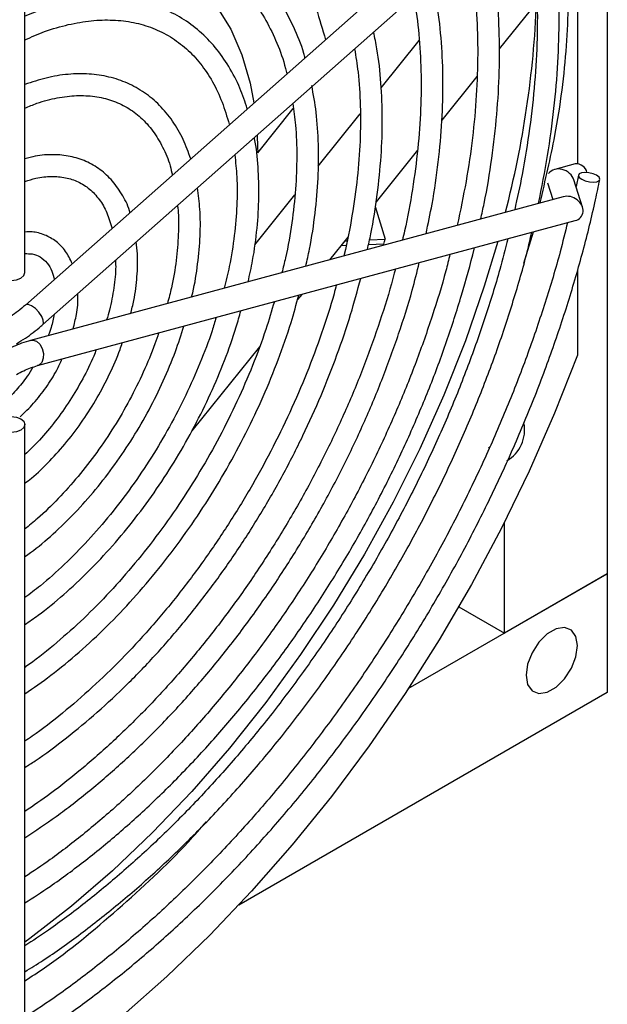
# Model space of a CAD drawing. Units: inches. Extents: x 0 to 118, y 0 to 62.
# Drawn here: x 7 to 9, y 48 to 52 of the extents above; entities that cross this region are included whole.
import ezdxf

# ---------------------------------------------------------------- set-up
doc = ezdxf.new("R2010")
doc.units = ezdxf.units.IN
doc.header["$MEASUREMENT"] = 0

msp = doc.modelspace()

# ---------------------------------------------------------------- linework, layer by layer
at = {"color": 7, "linetype": 'Continuous', "lineweight": 25}
for p, q in [((9.2215, 56.8418), (9.2215, 49.6971)), ((7.2191, 50.7342), (7.2191, 52.7734)), ((9.0494, 52.2402), (7.2206, 50.6222)), ((7.2802, 50.5548), (9.1322, 52.1933)), ((9.1192, 52.1818), (9.1192, 51.1086)), ((8.9799, 51.6656), (8.8498, 51.5039)), ((8.4438, 51.37), (8.5747, 51.5328)), ((8.7734, 51.4087), (8.6529, 51.2589)), ((8.0196, 51.1465), (8.142, 51.2988)), ((8.2273, 51.1007), (8.372, 51.2807)), ((8.5692, 51.1548), (8.4264, 50.9771)), ((9.1112, 51.1079), (9.041, 51.0889)), ((9.1225, 51.0694), (9.114, 51.0303)), ((9.0158, 51.043), (9.0338, 50.9852)), ((9.1364, 50.9588), (9.107, 51.0527)), ((8.0094, 50.8295), (8.1472, 51.001)), ((9.0704, 50.995), (7.2387, 50.5008)), ((8.4239, 50.9616), (8.4581, 50.8488)), ((7.2621, 50.4139), (9.1112, 50.9128)), ((8.3289, 50.8559), (8.2664, 50.7781)), ((8.3188, 50.8433), (8.3265, 50.8436)), ((8.4528, 50.8321), (8.4004, 50.83)), ((8.4041, 50.8467), (8.4581, 50.8488)), ((8.3231, 50.8267), (8.3049, 50.826)), ((9.1192, 50.7439), (9.1192, 50.4502)), ((8.1707, 50.6591), (8.1566, 50.6415)), ((8.0253, 50.4781), (7.7935, 50.1899)), ((7.2191, 48.1725), (7.2191, 50.2116)), ((8.8136, 50.1312), (8.8189, 50.1353)), ((8.868, 49.493), (8.868, 49.875)), ((8.5374, 49.3021), (9.2215, 49.6971)), ((9.2215, 49.6971), (8.868, 49.493)), ((9.2215, 49.6971), (9.2215, 49.2888)), ((8.7107, 49.5838), (8.868, 49.493)), ((9.2215, 49.2888), (7.9541, 48.5571))]:
    msp.add_line(p, q, dxfattribs=at)
at = {"color": 8, "linetype": 'Continuous', "lineweight": 25}
msp.add_line((8.9351, 50.7667), (8.968, 50.8742), dxfattribs=at)
at = {"color": 7, "linetype": 'Continuous', "lineweight": 25, "flags": 128}
for points in [[(7.5185, 51.8522), (7.6046, 51.8375), (7.6845, 51.8095), (7.7574, 51.7684), (7.8226, 51.7146), (7.8793, 51.6487), (7.9271, 51.5715), (7.9653, 51.4837), (7.9936, 51.3862), (8.0066, 51.3176)], [(8.0178, 51.2074), (8.0193, 51.1665), (8.0196, 51.1465)], [(9.1849, 51.0689), (9.1728, 51.0742), (9.1586, 51.0777), (9.1445, 51.0788), (9.1327, 51.0773), (9.1249, 51.0735), (9.1224, 51.0679), (9.1254, 51.0614), (9.1336, 51.0551), (9.1457, 51.0497), (9.1599, 51.0463), (9.1739, 51.0452), (9.1858, 51.0467), (9.1935, 51.0505), (9.1961, 51.056), (9.1931, 51.0625), (9.1849, 51.0689)], [(7.138, 50.7148), (7.1534, 50.7089), (7.1716, 50.7068), (7.1897, 50.7089), (7.2051, 50.7148), (7.2154, 50.7237), (7.2191, 50.7342)], [(9.1192, 50.4502), (9.0404, 50.25), (8.9531, 50.0511), (8.8576, 49.8544), (8.7543, 49.6606), (8.6437, 49.4706), (8.5263, 49.2852), (8.4025, 49.1052), (8.2728, 48.9313), (8.1379, 48.7643), (7.9982, 48.6049), (7.8544, 48.4537), (7.7071, 48.3114), (7.5569, 48.1786), (7.4044, 48.0558), (7.2502, 47.9435), (7.2099, 47.9161)], [(7.2051, 50.231), (7.2154, 50.2221), (7.2191, 50.2116), (7.2154, 50.2011), (7.2051, 50.1922), (7.1897, 50.1863), (7.1716, 50.1842), (7.1534, 50.1863), (7.138, 50.1922), (7.1277, 50.2011), (7.1241, 50.2116), (7.1277, 50.2221), (7.138, 50.231), (7.1534, 50.2369), (7.1716, 50.239), (7.1897, 50.2369), (7.2051, 50.231)], [(8.9422, 49.348), (8.9476, 49.3162), (8.9629, 49.2944), (8.9864, 49.2852), (9.0153, 49.2897), (9.046, 49.3074), (9.0748, 49.3362), (9.0983, 49.3726), (9.1137, 49.4121), (9.119, 49.4501), (9.1137, 49.4819), (9.0983, 49.5038), (9.0748, 49.513), (9.046, 49.5085), (9.0153, 49.4907), (8.9864, 49.462), (8.9629, 49.4256), (8.9476, 49.386), (8.9422, 49.348)]]:
    msp.add_lwpolyline(points, dxfattribs=at)
at = {"color": 8, "linetype": 'Continuous', "lineweight": 25, "flags": 128}
for points in [[(8.8448, 50.8409), (8.7984, 50.6869), (8.7336, 50.4995), (8.6595, 50.3127), (8.5767, 50.1273), (8.4856, 49.9443), (8.3866, 49.7646), (8.2802, 49.5893), (8.167, 49.4191), (8.0475, 49.255), (7.9225, 49.0978), (7.7925, 48.9483), (7.6582, 48.8074), (7.5203, 48.6756), (7.3795, 48.5538), (7.2365, 48.4425), (7.2191, 48.4297)], [(7.2802, 50.5548), (7.2829, 50.5597), (7.2822, 50.5701), (7.2767, 50.5833), (7.2671, 50.5973), (7.255, 50.6099), (7.2422, 50.6193), (7.2307, 50.624), (7.2221, 50.6233), (7.2206, 50.6222)], [(7.2387, 50.5008), (7.2458, 50.5015), (7.2586, 50.4976)], [(7.2586, 50.4976), (7.2702, 50.4875), (7.2787, 50.4728), (7.2829, 50.4558), (7.2822, 50.439), (7.2767, 50.425), (7.2671, 50.4159), (7.2622, 50.4139)]]:
    msp.add_lwpolyline(points, dxfattribs=at)
at = {"color": 8, "linetype": 'Continuous', "lineweight": 25}
msp.add_arc((5.5383, 51.8038), 3.443, 345.4945, 357.671, dxfattribs=at)
at = {"color": 7, "linetype": 'Continuous', "lineweight": 25}
for centre, radius, start, end in [((9.1144, 51.0696), 0.0384, 13.3611, 94.8128), ((4.4181, 52.1421), 4.242, 342.0125, 342.2495), ((8.8149, 50.1925), 0.1224, 299.81, 11.2743)]:
    msp.add_arc(centre, radius, start, end, dxfattribs=at)
for centre, start_param, end_param in [((9.0614, 51.0478), 0.705238, 3.055584), ((9.0908, 50.9539), 5.577947, 8.71954)]:
    msp.add_ellipse(centre, major_axis=(0.0434, -0.0238), ratio=0.818089, start_param=start_param, end_param=end_param, dxfattribs=at)
for points, knots in [([(3.5654, 51.4101), (3.5993, 51.4994), (3.6677, 51.6795), (3.7909, 51.9487), (3.93, 52.2172), (4.0855, 52.4819), (4.2557, 52.7395), (4.4386, 52.9859), (4.6319, 53.2183), (4.8334, 53.434), (5.04, 53.6302), (5.2491, 53.8052), (5.4583, 53.958), (5.6672, 54.0891), (5.8761, 54.1992), (6.0853, 54.2879), (6.2945, 54.3544), (6.501, 54.3967), (6.7025, 54.4137), (6.8959, 54.4045), (7.0787, 54.3691), (7.249, 54.3082), (7.4045, 54.223), (7.5435, 54.115), (7.6667, 53.9881), (7.7351, 53.887), (7.7691, 53.8368)], [0, 0, 0, 0, 0.040315, 0.081215, 0.122662, 0.164896, 0.207357, 0.25, 0.29264, 0.335101, 0.377338, 0.418783, 0.459683, 0.5, 0.540314, 0.581215, 0.622662, 0.664896, 0.707357, 0.75, 0.79264, 0.835101, 0.877338, 0.918783, 0.959684, 1, 1, 1, 1]), ([(5.0962, 49.9482), (5.1025, 49.9783), (5.1209, 50.0655), (5.1578, 50.2116), (5.2093, 50.3862), (5.269, 50.5614), (5.3364, 50.7364), (5.4113, 50.9105), (5.4934, 51.0828), (5.5822, 51.2528), (5.6775, 51.4196), (5.7789, 51.5825), (5.8858, 51.741), (5.9979, 51.8942), (6.1147, 52.0416), (6.2357, 52.1826), (6.3603, 52.3165), (6.4881, 52.4427), (6.6184, 52.5608), (6.7508, 52.6703), (6.8846, 52.7707), (7.0193, 52.8616), (7.1543, 52.9426), (7.2891, 53.0134), (7.423, 53.0738), (7.5554, 53.1234), (7.6859, 53.1621), (7.8139, 53.1898), (7.9389, 53.2064), (8.0603, 53.2119), (8.1777, 53.2061), (8.2907, 53.1892), (8.3989, 53.1611), (8.5018, 53.122), (8.599, 53.0719), (8.6901, 53.011), (8.7747, 52.9395), (8.8522, 52.8579), (8.9225, 52.7663), (8.9852, 52.6654), (9.0399, 52.5554), (9.0867, 52.4384), (9.111, 52.3543), (9.123, 52.3128)], [0, 0, 0, 0, 0.0129417, 0.0375688, 0.062203, 0.0868414, 0.1114834, 0.1361284, 0.1607757, 0.1854245, 0.2100741, 0.2347239, 0.2593728, 0.28402, 0.3086648, 0.3333065, 0.3579443, 0.3825776, 0.4072056, 0.431828, 0.4564444, 0.4810547, 0.5056594, 0.5302596, 0.5548571, 0.5794545, 0.6040556, 0.6286666, 0.6532959, 0.6779538, 0.7026523, 0.7274029, 0.7522142, 0.7770876, 0.8020143, 0.8269744, 0.8519337, 0.8768605, 0.9017354, 0.9265506, 0.9513082, 0.9760165, 1, 1, 1, 1]), ([(8.9854, 50.9721), (8.9962, 51.0271), (9.018, 51.1372), (9.0396, 51.2989), (9.0531, 51.4574), (9.0575, 51.6115), (9.0532, 51.7608), (9.0393, 51.904), (9.0236, 52.0112), (9.0096, 52.0681), (9.0062, 52.0818)], [0, 0, 0, 0, 0.136447, 0.27307, 0.40973, 0.546428, 0.683159, 0.819911, 0.956662, 1, 1, 1, 1]), ([(8.9415, 52.0246), (8.9456, 52.005), (8.9589, 51.9428), (8.9721, 51.8305), (8.9814, 51.6887), (8.9814, 51.541), (8.9731, 51.3885), (8.9557, 51.2318), (8.9328, 51.0854), (8.912, 50.9905), (8.9031, 50.9499)], [0, 0, 0, 0, 0.063713, 0.202513, 0.341265, 0.480002, 0.618742, 0.757499, 0.896284, 1, 1, 1, 1]), ([(8.1069, 51.9982), (8.1344, 51.9151), (8.185, 51.7622), (8.2314, 51.6064), (8.2526, 51.5353)], [0, 0, 0, 0, 0.543733, 1, 1, 1, 1]), ([(8.182, 51.4728), (8.1807, 51.4779), (8.171, 51.5158), (8.1444, 51.5792), (8.1021, 51.6614), (8.0509, 51.7336), (7.9923, 51.7959), (7.9267, 51.8478), (7.8547, 51.8888), (7.777, 51.9187), (7.6942, 51.9374), (7.6069, 51.9448), (7.5157, 51.9407), (7.4211, 51.9255), (7.324, 51.8978), (7.2563, 51.8742), (7.2211, 51.8569), (7.2191, 51.8559)], [0, 0, 0, 0, 0.012089, 0.088687, 0.165058, 0.241083, 0.316679, 0.391843, 0.466692, 0.541435, 0.616242, 0.691324, 0.766802, 0.842682, 0.918894, 0.995334, 1, 1, 1, 1]), ([(8.7862, 50.9184), (8.7903, 50.9362), (8.8062, 51.0064), (8.8252, 51.1269), (8.8431, 51.2789), (8.8515, 51.4268), (8.8512, 51.5703), (8.8416, 51.7082), (8.8273, 51.8206), (8.8128, 51.8841), (8.8078, 51.9063)], [0, 0, 0, 0, 0.049314, 0.194708, 0.340149, 0.485638, 0.631172, 0.776742, 0.922326, 1, 1, 1, 1]), ([(7.2191, 51.7729), (7.2248, 51.7759), (7.2622, 51.7952), (7.3301, 51.8208), (7.4218, 51.8486), (7.5105, 51.8646), (7.5958, 51.8699), (7.677, 51.8641), (7.7536, 51.8474), (7.8252, 51.8198), (7.8911, 51.7812), (7.9508, 51.7319), (8.0037, 51.6723), (8.0493, 51.6031), (8.0864, 51.5243), (8.1097, 51.462), (8.1181, 51.4239), (8.1195, 51.4175)], [0, 0, 0, 0, 0.013433, 0.087175, 0.160922, 0.234735, 0.30871, 0.38298, 0.457693, 0.53295, 0.608711, 0.684726, 0.760511, 0.835818, 0.91061, 0.984984, 1, 1, 1, 1]), ([(8.7433, 51.8492), (8.7491, 51.8178), (8.7624, 51.7454), (8.7733, 51.6239), (8.7774, 51.4872), (8.7727, 51.345), (8.7591, 51.1985), (8.7377, 51.0489), (8.7162, 50.9472), (8.7056, 50.8966)], [0, 0, 0, 0, 0.1133474, 0.2614151, 0.4094435, 0.5574655, 0.7055024, 0.85357, 1, 1, 1, 1]), ([(8.5984, 50.8677), (8.6056, 50.9017), (8.6233, 50.9851), (8.6416, 51.115), (8.6544, 51.2566), (8.658, 51.394), (8.6525, 51.5262), (8.6403, 51.6423), (8.626, 51.711), (8.6199, 51.7401)], [0, 0, 0, 0, 0.107493, 0.26303, 0.41863, 0.574291, 0.730005, 0.885752, 1, 1, 1, 1]), ([(7.9837, 51.2974), (7.9758, 51.3215), (7.9586, 51.3738), (7.9214, 51.4444), (7.8751, 51.5102), (7.8209, 51.5657), (7.7598, 51.6106), (7.6927, 51.6445), (7.6201, 51.6673), (7.5428, 51.6787), (7.4613, 51.6789), (7.3764, 51.6673), (7.2954, 51.6471), (7.2423, 51.6259), (7.2191, 51.6165)], [0, 0, 0, 0, 0.074439, 0.161525, 0.2481, 0.334018, 0.41929, 0.504137, 0.58889, 0.673858, 0.759341, 0.845443, 0.932097, 1, 1, 1, 1]), ([(8.5554, 51.683), (8.556, 51.68), (8.5649, 51.6395), (8.5743, 51.5548), (8.5825, 51.4293), (8.5811, 51.2975), (8.5715, 51.1612), (8.5525, 51.0208), (8.5341, 50.9152), (8.5195, 50.8562), (8.5169, 50.8457)], [0, 0, 0, 0, 0.0125864, 0.171485, 0.3302962, 0.4890835, 0.6478763, 0.8067019, 0.9655739, 1, 1, 1, 1]), ([(7.2191, 51.535), (7.2417, 51.5449), (7.2924, 51.5671), (7.3688, 51.5888), (7.4477, 51.6024), (7.5228, 51.6047), (7.5936, 51.5962), (7.6597, 51.5769), (7.7205, 51.5467), (7.7754, 51.5057), (7.8238, 51.4542), (7.8647, 51.3927), (7.8983, 51.3234), (7.9138, 51.2704), (7.9214, 51.2443)], [0, 0, 0, 0, 0.067522, 0.151018, 0.234607, 0.318456, 0.402806, 0.487913, 0.5739, 0.660545, 0.747099, 0.832946, 0.917964, 1, 1, 1, 1]), ([(8.3967, 50.8132), (8.4008, 50.8312), (8.4154, 50.8951), (8.4316, 51.0028), (8.4452, 51.1352), (8.4494, 51.2636), (8.4444, 51.3868), (8.4341, 51.4865), (8.422, 51.5423), (8.4179, 51.5613)], [0, 0, 0, 0, 0.0658034, 0.2349168, 0.4041141, 0.5733961, 0.7427534, 0.9121596, 1, 1, 1, 1]), ([(8.3526, 51.5036), (8.3569, 51.4774), (8.3672, 51.415), (8.3735, 51.3088), (8.3728, 51.1871), (8.3634, 51.0606), (8.3445, 50.9301), (8.3283, 50.8399), (8.3162, 50.7931), (8.3158, 50.7914)], [0, 0, 0, 0, 0.1259049, 0.2994033, 0.4728605, 0.6463222, 0.8198285, 0.9933987, 1, 1, 1, 1]), ([(7.7891, 51.1252), (7.7811, 51.1478), (7.7643, 51.195), (7.728, 51.2566), (7.6833, 51.311), (7.6311, 51.3547), (7.5726, 51.3874), (7.5087, 51.4089), (7.4401, 51.4192), (7.3676, 51.4178), (7.2936, 51.4062), (7.2434, 51.3894), (7.2191, 51.3813)], [0, 0, 0, 0, 0.09488, 0.198091, 0.300329, 0.401423, 0.501605, 0.601476, 0.70155, 0.802428, 0.904338, 1, 1, 1, 1]), ([(8.1848, 50.7561), (8.1892, 50.7757), (8.2034, 50.8375), (8.2178, 50.9389), (8.2285, 51.0594), (8.2295, 51.1754), (8.2227, 51.2825), (8.211, 51.3474), (8.2056, 51.3779)], [0, 0, 0, 0, 0.087265, 0.274027, 0.460912, 0.64792, 0.835031, 1, 1, 1, 1]), ([(7.2191, 51.3), (7.2328, 51.3058), (7.2708, 51.3219), (7.3306, 51.3366), (7.3975, 51.3447), (7.4602, 51.3417), (7.5183, 51.3281), (7.5714, 51.3038), (7.6188, 51.2687), (7.66, 51.2231), (7.6934, 51.1672), (7.7157, 51.1157), (7.7238, 51.0803), (7.7262, 51.0695)], [0, 0, 0, 0, 0.055353, 0.153091, 0.251026, 0.349531, 0.449129, 0.550272, 0.652814, 0.755357, 0.85656, 0.956308, 1, 1, 1, 1]), ([(8.1399, 51.3154), (8.1434, 51.291), (8.1518, 51.2333), (8.1549, 51.1348), (8.151, 51.0224), (8.1377, 50.9053), (8.1216, 50.8087), (8.1071, 50.7509), (8.1029, 50.734)], [0, 0, 0, 0, 0.142479, 0.336764, 0.531012, 0.725293, 0.919656, 1, 1, 1, 1]), ([(7.9866, 50.7026), (7.9921, 50.727), (8.0059, 50.7893), (8.0184, 50.887), (8.0252, 50.9949), (8.0216, 51.0973), (8.0156, 51.1654), (8.0083, 51.1972), (8.008, 51.1986)], [0, 0, 0, 0, 0.1365848, 0.3495551, 0.562722, 0.7760773, 0.9895676, 1, 1, 1, 1]), ([(7.5815, 50.9384), (7.5815, 50.9385), (7.5759, 50.9609), (7.5561, 50.9989), (7.5221, 51.0498), (7.4791, 51.0896), (7.4299, 51.1183), (7.3755, 51.1357), (7.3167, 51.1413), (7.2642, 51.138), (7.231, 51.1286), (7.2191, 51.1252)], [0, 0, 0, 0, 0.0007419, 0.1374061, 0.2724611, 0.4051113, 0.5355243, 0.6650347, 0.794864, 0.9264415, 1, 1, 1, 1]), ([(7.9406, 51.1391), (7.9434, 51.1142), (7.9495, 51.0588), (7.9489, 50.9657), (7.9402, 50.8623), (7.9257, 50.7668), (7.9106, 50.7053), (7.9045, 50.6805)], [0, 0, 0, 0, 0.181541, 0.404019, 0.626488, 0.849057, 1, 1, 1, 1]), ([(7.2191, 51.0473), (7.2318, 51.0514), (7.2636, 51.0617), (7.3107, 51.0661), (7.3595, 51.0623), (7.4034, 51.0478), (7.4424, 51.023), (7.4755, 50.9872), (7.5021, 50.942), (7.5133, 50.9043), (7.5187, 50.886)], [0, 0, 0, 0, 0.084629, 0.211057, 0.338674, 0.469016, 0.603344, 0.739771, 0.873028, 1, 1, 1, 1]), ([(5.0232, 48.6856), (5.0297, 48.6621), (5.0486, 48.5943), (5.0865, 48.4879), (5.1394, 48.3696), (5.2007, 48.2602), (5.2698, 48.16), (5.3465, 48.0696), (5.4305, 47.9894), (5.5213, 47.9195), (5.6185, 47.8604), (5.7217, 47.8121), (5.8306, 47.7749), (5.9446, 47.749), (6.0634, 47.7343), (6.1865, 47.731), (6.3134, 47.7391), (6.4436, 47.7586), (6.5766, 47.7895), (6.7117, 47.8316), (6.8485, 47.8847), (6.9863, 47.9486), (7.1245, 48.023), (7.2627, 48.1076), (7.4002, 48.2021), (7.5364, 48.306), (7.6709, 48.4189), (7.803, 48.5403), (7.9323, 48.6698), (8.0582, 48.8068), (8.1802, 48.9507), (8.2978, 49.101), (8.4106, 49.257), (8.518, 49.4181), (8.6198, 49.5837), (8.7153, 49.753), (8.8043, 49.9254), (8.8864, 50.1002), (8.9613, 50.2767), (9.0286, 50.4541), (9.088, 50.6317), (9.1394, 50.8089), (9.1741, 50.9497), (9.1911, 51.0312), (9.196, 51.0545)], [0, 0, 0, 0, 0.012934, 0.037432, 0.061914, 0.086361, 0.110763, 0.135113, 0.159407, 0.183653, 0.207864, 0.23206, 0.256258, 0.280478, 0.304739, 0.329049, 0.353411, 0.37782, 0.402269, 0.426747, 0.451245, 0.475756, 0.500272, 0.524791, 0.549307, 0.57382, 0.598328, 0.622832, 0.647332, 0.671828, 0.696319, 0.720808, 0.745295, 0.769779, 0.794263, 0.818746, 0.84323, 0.867715, 0.892201, 0.91669, 0.941182, 0.965678, 0.990178, 1, 1, 1, 1]), ([(7.7923, 50.6502), (7.7935, 50.655), (7.8035, 50.6936), (7.8141, 50.7644), (7.8228, 50.8607), (7.8226, 50.9486), (7.8154, 51.0012), (7.8121, 51.0254)], [0, 0, 0, 0, 0.036034, 0.28618, 0.536659, 0.787482, 1, 1, 1, 1]), ([(7.7438, 50.9649), (7.7444, 50.9601), (7.7483, 50.9291), (7.7475, 50.8658), (7.7403, 50.7761), (7.7274, 50.696), (7.714, 50.6458), (7.7092, 50.6278)], [0, 0, 0, 0, 0.049128, 0.316005, 0.582825, 0.849809, 1, 1, 1, 1]), ([(9.0846, 50.9057), (9.0765, 50.8725), (9.0544, 50.7815), (9.0091, 50.6314), (8.9497, 50.4563), (8.8822, 50.2812), (8.8073, 50.1072), (8.7253, 49.9348), (8.6364, 49.7649), (8.5411, 49.5981), (8.4398, 49.4351), (8.3328, 49.2767), (8.2207, 49.1234), (8.1039, 48.976), (7.983, 48.8351), (7.8583, 48.7012), (7.7306, 48.5749), (7.6002, 48.4568), (7.4679, 48.3475), (7.3401, 48.2509), (7.2562, 48.1955), (7.2173, 48.1699)], [0, 0, 0, 0, 0.031209, 0.085426, 0.139652, 0.193886, 0.248127, 0.302373, 0.356622, 0.410873, 0.465124, 0.519374, 0.573619, 0.62786, 0.682093, 0.736318, 0.790533, 0.844737, 0.898928, 0.953106, 1, 1, 1, 1]), ([(7.3817, 50.7647), (7.3747, 50.7794), (7.3606, 50.8091), (7.3277, 50.8425), (7.2881, 50.8648), (7.2511, 50.8751), (7.2273, 50.874), (7.2191, 50.8736)], [0, 0, 0, 0, 0.223592, 0.451115, 0.670204, 0.885641, 1, 1, 1, 1]), ([(7.2191, 48.328), (7.2397, 48.3408), (7.3041, 48.3806), (7.4115, 48.458), (7.5404, 48.5592), (7.6672, 48.6697), (7.7916, 48.7885), (7.9128, 48.9151), (8.0303, 49.0488), (8.1437, 49.1892), (8.2524, 49.3355), (8.3559, 49.4872), (8.4538, 49.6434), (8.5455, 49.8036), (8.6308, 49.967), (8.7093, 50.1328), (8.7804, 50.3003), (8.8441, 50.4688), (8.8995, 50.6374), (8.9389, 50.7723), (8.9568, 50.8502), (8.9619, 50.8726)], [0, 0, 0, 0, 0.026493, 0.082485, 0.138467, 0.194437, 0.250395, 0.306342, 0.362278, 0.418206, 0.474127, 0.530042, 0.585955, 0.641866, 0.697778, 0.753692, 0.80961, 0.865535, 0.921468, 0.977412, 1, 1, 1, 1]), ([(8.8792, 50.8502), (8.8704, 50.815), (8.8478, 50.7249), (8.8021, 50.5786), (8.7437, 50.4126), (8.6772, 50.2469), (8.6035, 50.0825), (8.5227, 49.92), (8.4353, 49.7603), (8.3417, 49.6041), (8.2423, 49.4522), (8.1375, 49.3052), (8.028, 49.1639), (7.9142, 49.0288), (7.7966, 48.9008), (7.6758, 48.7803), (7.5523, 48.6678), (7.4269, 48.5643), (7.3155, 48.4801), (7.246, 48.4347), (7.2191, 48.417)], [0, 0, 0, 0, 0.037272, 0.095143, 0.153025, 0.210917, 0.268817, 0.326722, 0.38463, 0.442539, 0.500448, 0.558352, 0.616251, 0.674141, 0.732022, 0.78989, 0.847743, 0.905581, 0.963403, 1, 1, 1, 1]), ([(7.5827, 50.5917), (7.5865, 50.6072), (7.5974, 50.6508), (7.6053, 50.7202), (7.6082, 50.788), (7.6034, 50.8257), (7.6018, 50.8393)], [0, 0, 0, 0, 0.176379, 0.4974203, 0.8192609, 1, 1, 1, 1]), ([(7.2191, 48.5649), (7.2479, 48.5833), (7.3181, 48.6283), (7.4286, 48.7108), (7.5497, 48.8103), (7.6686, 48.9189), (7.7846, 49.0353), (7.8972, 49.1593), (8.0058, 49.29), (8.1098, 49.4269), (8.2088, 49.5693), (8.3022, 49.7164), (8.3896, 49.8676), (8.4704, 50.0219), (8.5445, 50.1788), (8.6112, 50.3373), (8.6706, 50.4967), (8.721, 50.656), (8.7522, 50.7638), (8.764, 50.8177), (8.7644, 50.8193)], [0, 0, 0, 0, 0.041828, 0.101665, 0.161489, 0.221298, 0.281093, 0.340873, 0.400642, 0.460401, 0.520153, 0.5799, 0.639646, 0.699393, 0.759142, 0.818897, 0.87866, 0.938434, 0.998221, 1, 1, 1, 1]), ([(7.2191, 50.7992), (7.2277, 50.7992), (7.2478, 50.7992), (7.2728, 50.7886), (7.295, 50.7693), (7.3118, 50.743), (7.3174, 50.72), (7.3198, 50.71)], [0, 0, 0, 0, 0.1665937, 0.3884868, 0.6297309, 0.8378749, 1, 1, 1, 1]), ([(8.6806, 50.7966), (8.6759, 50.7777), (8.6586, 50.7072), (8.6202, 50.5836), (8.5655, 50.4269), (8.5026, 50.2705), (8.4326, 50.1154), (8.3555, 49.9623), (8.2718, 49.8121), (8.182, 49.6655), (8.0866, 49.5235), (7.986, 49.3866), (7.8808, 49.2556), (7.7716, 49.1312), (7.6589, 49.0141), (7.5433, 48.9048), (7.4255, 48.8043), (7.3172, 48.72), (7.2481, 48.6737), (7.2191, 48.6543)], [0, 0, 0, 0, 0.022752, 0.084894, 0.147051, 0.20922, 0.271398, 0.333584, 0.395773, 0.457964, 0.520152, 0.582334, 0.644508, 0.706669, 0.768817, 0.830947, 0.893059, 0.955149, 1, 1, 1, 1]), ([(7.2191, 48.789), (7.255, 48.813), (7.3299, 48.8628), (7.4422, 48.9503), (7.5555, 49.0481), (7.6662, 49.1544), (7.7736, 49.2684), (7.8773, 49.3895), (7.9766, 49.517), (8.0709, 49.6501), (8.1598, 49.788), (8.2426, 49.9301), (8.3191, 50.0755), (8.3886, 50.2233), (8.4509, 50.3728), (8.5053, 50.523), (8.5472, 50.6552), (8.5674, 50.7365), (8.5752, 50.7682)], [0, 0, 0, 0, 0.059534, 0.123852, 0.188153, 0.252435, 0.316698, 0.380945, 0.445179, 0.509403, 0.573621, 0.637836, 0.702051, 0.766271, 0.830497, 0.894734, 0.958986, 1, 1, 1, 1]), ([(7.5305, 50.7763), (7.5308, 50.7692), (7.5321, 50.7397), (7.5253, 50.682), (7.5148, 50.6201), (7.5034, 50.5825), (7.4999, 50.5713)], [0, 0, 0, 0, 0.11402, 0.478799, 0.843943, 1, 1, 1, 1]), ([(8.4926, 50.7459), (8.4915, 50.7412), (8.4787, 50.688), (8.4464, 50.5849), (8.3955, 50.4376), (8.3361, 50.2905), (8.2696, 50.1448), (8.1961, 50.0012), (8.1161, 49.8607), (8.0301, 49.724), (7.9386, 49.592), (7.8422, 49.4655), (7.7415, 49.3452), (7.6369, 49.2318), (7.5293, 49.126), (7.4192, 49.0287), (7.3156, 48.9457), (7.2485, 48.8996), (7.2191, 48.8795)], [0, 0, 0, 0, 0.006546, 0.07374, 0.1409528, 0.2081815, 0.2754224, 0.3426719, 0.4099259, 0.4771806, 0.5444307, 0.6116719, 0.6789003, 0.7461116, 0.8133022, 0.8804687, 0.9476083, 1, 1, 1, 1]), ([(7.2191, 49.0312), (7.2307, 49.0385), (7.2787, 49.0687), (7.362, 49.1317), (7.4681, 49.2195), (7.5717, 49.3165), (7.6723, 49.4213), (7.7691, 49.5332), (7.8616, 49.6515), (7.949, 49.7755), (8.031, 49.9042), (8.1069, 50.037), (8.1762, 50.1729), (8.2386, 50.3109), (8.2933, 50.4503), (8.3392, 50.5851), (8.3627, 50.6726), (8.3737, 50.7138)], [0, 0, 0, 0, 0.022704, 0.093157, 0.163589, 0.233994, 0.304375, 0.374734, 0.445074, 0.515401, 0.585719, 0.656034, 0.726351, 0.796675, 0.86701, 0.937362, 1, 1, 1, 1]), ([(8.2898, 50.6912), (8.2873, 50.6813), (8.2733, 50.6262), (8.2399, 50.5249), (8.1894, 50.3884), (8.1308, 50.2526), (8.0652, 50.1186), (7.993, 49.9873), (7.9146, 49.8596), (7.8306, 49.7364), (7.7417, 49.6186), (7.6483, 49.5069), (7.5512, 49.4023), (7.4511, 49.3052), (7.3487, 49.2171), (7.271, 49.1558), (7.2276, 49.1271), (7.2191, 49.1215)], [0, 0, 0, 0, 0.0163945, 0.0906472, 0.1649244, 0.2392214, 0.3135328, 0.3878527, 0.4621754, 0.5364935, 0.6108002, 0.6850894, 0.759355, 0.8335915, 0.9077936, 0.9819577, 1, 1, 1, 1]), ([(7.385, 50.5403), (7.389, 50.5568), (7.3982, 50.595), (7.4028, 50.6359), (7.4009, 50.6582), (7.4007, 50.6614)], [0, 0, 0, 0, 0.3979382, 0.9153407, 1, 1, 1, 1]), ([(7.2191, 49.2843), (7.2488, 49.305), (7.3116, 49.3485), (7.4056, 49.4265), (7.5005, 49.5147), (7.5922, 49.611), (7.68, 49.7144), (7.7634, 49.824), (7.8416, 49.9389), (7.914, 50.0584), (7.9801, 50.1814), (8.0394, 50.307), (8.091, 50.4341), (8.1322, 50.5511), (8.1522, 50.6249), (8.1608, 50.6564)], [0, 0, 0, 0, 0.07145, 0.150629, 0.229772, 0.308879, 0.387954, 0.467003, 0.546034, 0.625056, 0.704078, 0.783106, 0.862149, 0.941214, 1, 1, 1, 1]), ([(8.0767, 50.6337), (8.0673, 50.6019), (8.0458, 50.5288), (8.0027, 50.4138), (7.9495, 50.2903), (7.889, 50.1686), (7.822, 50.0497), (7.749, 49.9347), (7.6706, 49.8245), (7.5875, 49.72), (7.5005, 49.6222), (7.4102, 49.5316), (7.3173, 49.4503), (7.2533, 49.3983), (7.2203, 49.3762), (7.2191, 49.3754)], [0, 0, 0, 0, 0.065259, 0.149934, 0.234639, 0.319366, 0.404104, 0.488845, 0.573575, 0.658284, 0.742961, 0.827597, 0.912184, 0.996713, 1, 1, 1, 1]), ([(7.2206, 50.6222), (7.2122, 50.615), (7.1873, 50.5936), (7.162, 50.5778), (7.1452, 50.5672)], [0, 0, 0, 0, 0.3341687, 1, 1, 1, 1]), ([(7.2191, 49.523), (7.2343, 49.5333), (7.2794, 49.5639), (7.3528, 49.625), (7.4385, 49.7048), (7.5209, 49.7929), (7.5992, 49.8877), (7.6728, 49.9886), (7.741, 50.0945), (7.8031, 50.2043), (7.8586, 50.3171), (7.9064, 50.4317), (7.941, 50.5274), (7.9564, 50.5841), (7.9614, 50.6026)], [0, 0, 0, 0, 0.046365, 0.137485, 0.228552, 0.319563, 0.410527, 0.501454, 0.592359, 0.683256, 0.774161, 0.865083, 0.95604, 1, 1, 1, 1]), ([(7.3196, 50.5907), (7.3168, 50.5755), (7.3123, 50.5514), (7.3028, 50.5264), (7.2993, 50.5171)], [0, 0, 0, 0, 0.628837, 1, 1, 1, 1]), ([(7.8764, 50.5797), (7.872, 50.5645), (7.8566, 50.5122), (7.822, 50.4224), (7.7733, 50.3118), (7.7171, 50.2031), (7.6548, 50.0976), (7.5867, 49.9964), (7.5136, 49.9006), (7.4364, 49.811), (7.3557, 49.7292), (7.2829, 49.6633), (7.2368, 49.6287), (7.2191, 49.6154)], [0, 0, 0, 0, 0.040875, 0.14047, 0.240114, 0.33979, 0.43948, 0.539167, 0.638826, 0.73844, 0.837991, 0.937462, 1, 1, 1, 1]), ([(7.1902, 50.4893), (7.2004, 50.4955), (7.2289, 50.5128), (7.2588, 50.536), (7.2782, 50.553), (7.2802, 50.5548)], [0, 0, 0, 0, 0.33417, 0.930523, 1, 1, 1, 1]), ([(7.2191, 49.7569), (7.2256, 49.7614), (7.2585, 49.7839), (7.3164, 49.8338), (7.3913, 49.9059), (7.4626, 49.9863), (7.5295, 50.073), (7.5912, 50.1651), (7.6469, 50.2614), (7.6958, 50.3608), (7.7363, 50.4574), (7.7563, 50.5205), (7.7656, 50.5498)], [0, 0, 0, 0, 0.027273, 0.137251, 0.247137, 0.356931, 0.466651, 0.576322, 0.685973, 0.795634, 0.905328, 1, 1, 1, 1]), ([(7.6788, 50.5263), (7.6747, 50.5137), (7.6601, 50.4686), (7.627, 50.3912), (7.5801, 50.2956), (7.5263, 50.2029), (7.4669, 50.1144), (7.4025, 50.0313), (7.3341, 49.9551), (7.2726, 49.8946), (7.2336, 49.8633), (7.2191, 49.8517)], [0, 0, 0, 0, 0.0487661, 0.1740666, 0.2994407, 0.4248522, 0.550263, 0.6756218, 0.8008897, 0.9260287, 1, 1, 1, 1]), ([(7.2387, 50.5008), (7.2283, 50.4976), (7.1994, 50.4889), (7.1681, 50.4741), (7.1474, 50.4623), (7.1452, 50.461)], [0, 0, 0, 0, 0.334625, 0.926585, 1, 1, 1, 1]), ([(7.2191, 50.0093), (7.2266, 50.0149), (7.2559, 50.0371), (7.3049, 50.0849), (7.3644, 50.1513), (7.4192, 50.2248), (7.4687, 50.3031), (7.5112, 50.385), (7.5397, 50.4488), (7.5512, 50.4848), (7.5537, 50.4926)], [0, 0, 0, 0, 0.052117, 0.203502, 0.354681, 0.505692, 0.656607, 0.807513, 0.958483, 1, 1, 1, 1]), ([(7.4643, 50.4685), (7.4616, 50.4612), (7.4487, 50.4274), (7.4185, 50.3681), (7.3744, 50.2926), (7.3242, 50.2218), (7.2722, 50.159), (7.2359, 50.124), (7.2191, 50.1077)], [0, 0, 0, 0, 0.053271, 0.247722, 0.442288, 0.636836, 0.831195, 1, 1, 1, 1]), ([(7.2029, 50.2375), (7.2185, 50.2525), (7.2501, 50.2829), (7.2923, 50.3379), (7.3256, 50.3898), (7.3413, 50.4239), (7.3472, 50.4369)], [0, 0, 0, 0, 0.273765, 0.551944, 0.829714, 1, 1, 1, 1]), ([(7.2465, 50.408), (7.2402, 50.3976), (7.2229, 50.3691), (7.1889, 50.328), (7.1472, 50.2865), (7.1039, 50.2539), (7.0617, 50.2314), (7.0225, 50.2187), (7.0009, 50.2182), (6.9903, 50.218)], [0, 0, 0, 0, 0.08918, 0.244247, 0.398717, 0.552251, 0.704644, 0.856184, 1, 1, 1, 1]), ([(7.1902, 50.3831), (7.1985, 50.3877), (7.2233, 50.4014), (7.2466, 50.4089), (7.2621, 50.4139)], [0, 0, 0, 0, 0.334435, 1, 1, 1, 1])]:
    msp.add_open_spline(points, degree=3, knots=knots, dxfattribs=at)
at = {"color": 8, "linetype": 'Continuous', "lineweight": 25}
for points, knots in [([(8.9904, 50.9735), (9.0086, 51.0511), (9.0517, 51.2355), (9.0867, 51.5156), (9.0896, 51.7085), (9.091, 51.8039)], [0, 0, 0, 0, 0.268875, 0.638505, 1, 1, 1, 1]), ([(7.2191, 48.2971), (7.2416, 48.3115), (7.3497, 48.381), (7.5387, 48.541), (7.7253, 48.7105), (7.8223, 48.8206), (7.8428, 48.8438)], [0, 0, 0, 0, 0.104484, 0.501225, 0.894945, 1, 1, 1, 1])]:
    msp.add_open_spline(points, degree=3, knots=knots, dxfattribs=at)

doc.saveas('drawing.dxf')
